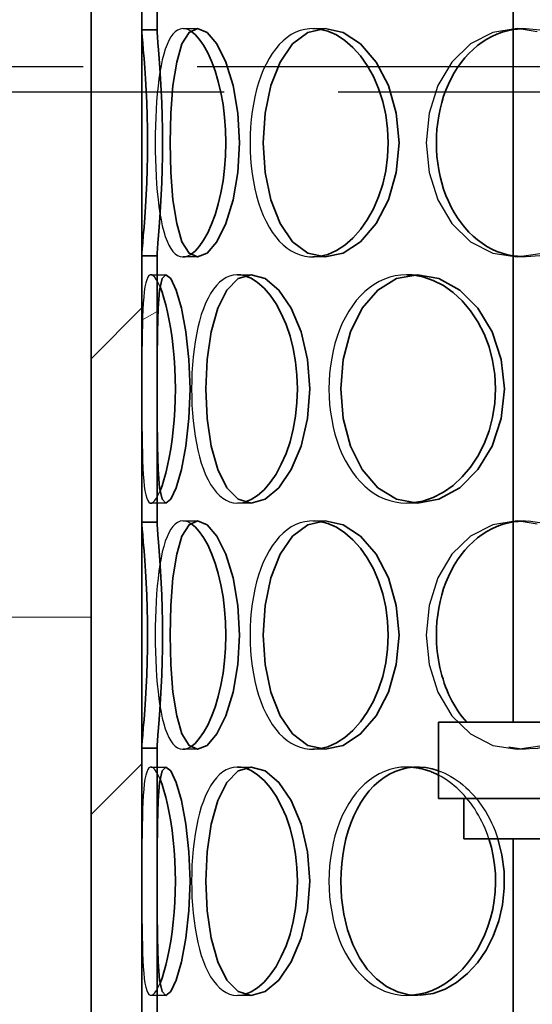
# Model space of a CAD drawing. Extents: x 904 to 15589, y -1627 to 11158.
# Drawn here: x 3929 to 4030, y 6949 to 7143 of the extents above; entities that cross this region are included whole.
import ezdxf

# ---------------------------------------------------------------- set-up
doc = ezdxf.new("R2010")
doc.units = 0
doc.header["$LTSCALE"] = 15
doc.linetypes.add('AM_DIN_F_W050', pattern=[6.25, 4.75, -1.5])
for name, color, linetype, lineweight in [('AM_3', 6, 'AM_DIN_F_W050', 25), ('AM_8', 1, 'CONTINUOUS', 25), ('kote', 252, 'CONTINUOUS', 9), ('Viditelná (ISO)', 7, 'CONTINUOUS', 35)]:
    doc.layers.add(name, color=color, linetype=linetype, lineweight=lineweight)
doc.layers.add('Šrafy (ISO)', color=7, linetype='CONTINUOUS', lineweight=9, true_color=0x0080ff)
pattern_1 = [(30, (2146.263, 3034.723), (-31.75, 54.9926), [])]

msp = doc.modelspace()

# ---------------------------------------------------------------- hatches: boundary and pattern name
at = {"layer": 'AM_8'}
h = msp.add_hatch(dxfattribs=at)
h.set_pattern_fill('ANSI31', color=256, scale=508, style=0)
h.set_pattern_definition([(45, (2146.263, 3034.723), (-44.9013, 44.9013), [])])
h.paths.add_polyline_path([(4298.01, 6834.08), (4298.01, 6859.08), (4298.01, 7394.08), (4298.01, 7419.08), (4298.01, 7434.08), (4288.01, 7434.08), (4288.01, 7384.08), (4288.01, 7339.08), (4288.01, 7287.08), (4288.01, 7242.08), (4288.01, 7190.08), (4288.01, 7145.08), (4288.01, 7093.08), (4288.01, 7048.08), (4288.01, 6996.08), (4288.01, 6951.08), (4288.01, 6899.08), (4288.01, 6854.08), (4288.01, 6834.08)])
h.paths.add_polyline_path([(3943.01, 7434.08), (3943.01, 7419.08), (3943.01, 7394.08), (3943.01, 6859.08), (3943.01, 6834.08), (3953.01, 6834.08), (3953.01, 6902.82), (3953.01, 6947.34), (3953.01, 6999.82), (3953.01, 7044.34), (3953.01, 7096.82), (3953.01, 7141.34), (3953.01, 7193.82), (3953.01, 7238.34), (3953.01, 7290.82), (3953.01, 7335.34), (3953.01, 7434.08)])
at = {"layer": 'Šrafy (ISO)'}
h = msp.add_hatch(dxfattribs=at)
h.set_pattern_fill('ANSI31', color=256, scale=508, angle=-15, style=0)
h.set_pattern_definition(pattern_1)
h.paths.add_polyline_path([(4288.01, 6854.08), (4286.51, 6854.08), (4285.01, 6854.08), (4285.01, 6834.08), (4288.01, 6834.08)])
h.paths.add_polyline_path([(3956.01, 6902.82), (3953.01, 6902.82), (3953.01, 6834.08), (3956.01, 6834.08)])
h.paths.add_polyline_path([(3953.01, 6947.34), (3956.01, 6947.34), (3956.01, 6999.82), (3953.01, 6999.82)])
h.paths.add_polyline_path([(4288.01, 6951.08), (4286.51, 6951.08), (4285.01, 6951.08), (4285.01, 6899.08), (4286.51, 6899.08), (4288.01, 6899.08)])
h.paths.add_polyline_path([(4286.51, 6996.08), (4285.01, 6996.08), (4285.01, 7048.08), (4286.51, 7048.08), (4288.01, 7048.08), (4288.01, 6996.08)])
h.paths.add_polyline_path([(3956.01, 7096.82), (3953.01, 7096.82), (3953.01, 7044.34), (3956.01, 7044.34)])
h.paths.add_polyline_path([(3953.01, 7141.34), (3956.01, 7141.34), (3956.01, 7193.82), (3953.01, 7193.82)])
h.paths.add_polyline_path([(4288.01, 7145.08), (4286.51, 7145.08), (4285.01, 7145.08), (4285.01, 7093.08), (4286.51, 7093.08), (4288.01, 7093.08)])
h.paths.add_polyline_path([(4286.51, 7190.08), (4285.01, 7190.08), (4285.01, 7242.08), (4286.51, 7242.08), (4288.01, 7242.08), (4288.01, 7190.08)])
h.paths.add_polyline_path([(3956.01, 7290.82), (3953.01, 7290.82), (3953.01, 7238.34), (3956.01, 7238.34)])
h.paths.add_polyline_path([(3953.01, 7335.34), (3956.01, 7335.34), (3956.01, 7619.08), (3953.01, 7619.08), (3953.01, 7434.08), (3953.01, 7391.58)])
h.paths.add_polyline_path([(4288.01, 7339.08), (4286.51, 7339.08), (4285.01, 7339.08), (4285.01, 7287.08), (4286.51, 7287.08), (4288.01, 7287.08)])
h.paths.add_polyline_path([(4286.51, 7384.08), (4285.01, 7384.08), (4285.01, 7619.08), (4288.01, 7619.08), (4288.01, 7434.08), (4288.01, 7391.58), (4288.01, 7384.08)])
h = msp.add_hatch(dxfattribs=at)
h.set_pattern_fill('ANSI31', color=256, scale=508, angle=-15, style=0)
h.set_pattern_definition(pattern_1)
h.paths.add_polyline_path([(4127.9, 7004.39), (4127.9, 7000.21), (4127.01, 7000.21), (4127.01, 6999.61), (4126.21, 6999.61), (4124.51, 6999.61), (4124.51, 6989.91), (4224.51, 6989.91), (4229.51, 6989.91), (4229.51, 7004.91), (4200.51, 7004.91), (4195.61, 7004.91), (4127.01, 7004.91)])
edge = h.paths.add_edge_path()
edge.add_line((4114.01, 7004.91), (4113.11, 7004.39))
edge.add_spline(control_points=[(4113.11, 7004.39), (4113.06, 7004.36), (4113, 7004.33)], knot_values=[0, 0, 0, 0.021334, 0.021334, 0.021334], weights=[1.004015, 1.002127, 1], degree=2, periodic=0)
edge.add_line((4113, 7004.33), (4113, 7000.21))
edge.add_line((4113, 7000.21), (4114.01, 7000.21))
edge.add_line((4114.01, 7000.21), (4114.01, 6999.61))
edge.add_line((4114.01, 6999.61), (4114.81, 6999.61))
edge.add_line((4114.81, 6999.61), (4116.51, 6999.61))
edge.add_line((4116.51, 6999.61), (4116.51, 6989.91))
edge.add_line((4116.51, 6989.91), (4016.51, 6989.91))
edge.add_line((4016.51, 6989.91), (4011.51, 6989.91))
edge.add_line((4011.51, 6989.91), (4011.51, 7004.91))
edge.add_line((4011.51, 7004.91), (4040.51, 7004.91))
edge.add_line((4040.51, 7004.91), (4045.41, 7004.91))
edge.add_line((4045.41, 7004.91), (4114.01, 7004.91))
h = msp.add_hatch(dxfattribs=at)
h.set_pattern_fill('ANSI31', color=256, scale=508, angle=105, style=0)
h.set_pattern_definition([(150, (2146.263, 3034.723), (-31.75, -54.9926), [])])
h.paths.add_polyline_path([(4224.51, 6981.91), (4224.51, 6989.91), (4124.51, 6989.91), (4124.51, 6981.91), (4168.01, 6981.91)])
h.paths.add_polyline_path([(4016.51, 6989.91), (4016.51, 6981.91), (4073.01, 6981.91), (4116.51, 6981.91), (4116.51, 6989.91)])

# ---------------------------------------------------------------- linework, layer by layer
at = {"layer": 'AM_3'}
for p, q in [((3961.15, 7141.58), (3964.01, 7141.58)), ((3986.75, 7141.58), (3989.15, 7141.58)), ((3682.7, 7134.08), (4625.51, 7134.08)), ((4625.51, 7129.08), (3615.51, 7129.08)), ((3964.01, 7096.58), (3961.15, 7096.58)), ((3989.15, 7096.58), (3986.75, 7096.58)), ((3954.81, 7093.08), (3957.77, 7093.08)), ((3971.9, 7093.08), (3974.56, 7093.08)), ((4005.3, 7093.08), (4007.37, 7093.08)), ((3957.77, 7048.08), (3954.81, 7048.08)), ((3974.56, 7048.08), (3971.9, 7048.08)), ((4007.37, 7048.08), (4005.3, 7048.08)), ((3961.15, 7044.58), (3964.01, 7044.58)), ((3964.01, 6999.58), (3961.15, 6999.58)), ((3989.15, 6999.58), (3986.75, 6999.58)), ((3954.81, 6996.08), (3957.77, 6996.08)), ((3971.9, 6996.08), (3974.56, 6996.08)), ((3957.77, 6951.08), (3954.81, 6951.08))]:
    msp.add_line(p, q, dxfattribs=at)
at = {"layer": 'AM_3', "ltscale": 0.285466}
for p, q in [((4027.04, 7141.58), (4028.71, 7141.58)), ((4028.71, 7096.58), (4027.04, 7096.58)), ((3986.75, 7044.58), (3989.15, 7044.58)), ((4027.04, 7044.58), (4028.71, 7044.58)), ((4028.71, 6999.58), (4027.04, 6999.58)), ((4005.3, 6996.08), (4007.37, 6996.08)), ((3974.56, 6951.08), (3971.9, 6951.08)), ((4007.37, 6951.08), (4005.3, 6951.08))]:
    msp.add_line(p, q, dxfattribs=at)
at = {"layer": 'AM_3', "flags": 128}
for points in [[(3962.65, 7141.09), (3962.11, 7141.38), (3961.57, 7141.54), (3961.05, 7141.58), (3960.54, 7141.49), (3960.06, 7141.28), (3959.59, 7140.95), (3959.15, 7140.5), (3958.73, 7139.93), (3958.34, 7139.24), (3957.98, 7138.45), (3957.64, 7137.55), (3957.33, 7136.55), (3957.05, 7135.45), (3956.8, 7134.26), (3956.57, 7132.99), (3956.37, 7131.65), (3956.2, 7130.23), (3956.05, 7128.75), (3955.92, 7127.22), (3955.82, 7125.65), (3955.74, 7124.04), (3955.69, 7122.4), (3955.65, 7120.74), (3955.64, 7119.08)], [(3987.97, 7141.49), (3987.02, 7141.57), (3986.08, 7141.55), (3985.15, 7141.42), (3984.24, 7141.18), (3983.36, 7140.84), (3982.5, 7140.39), (3981.68, 7139.84), (3980.88, 7139.19), (3980.13, 7138.45), (3979.41, 7137.61), (3978.73, 7136.69), (3978.1, 7135.68), (3977.51, 7134.59), (3976.97, 7133.42), (3976.48, 7132.19), (3976.04, 7130.9), (3975.65, 7129.55), (3975.31, 7128.15), (3975.02, 7126.7), (3974.78, 7125.22), (3974.6, 7123.71), (3974.46, 7122.18), (3974.38, 7120.63), (3974.36, 7119.08)], [(4009.11, 7119.08), (4009.69, 7113.25), (4011.4, 7107.83), (4014.17, 7103.17), (4017.84, 7099.59), (4022.22, 7097.35), (4027.04, 7096.58), (4031.97, 7097.35), (4036.66, 7099.59), (4040.77, 7103.17), (4043.96, 7107.83), (4045.98, 7113.25), (4046.68, 7119.08), (4045.98, 7124.9), (4043.96, 7130.33), (4040.77, 7134.99), (4036.66, 7138.56), (4031.97, 7140.81), (4027.04, 7141.58), (4022.22, 7140.81), (4017.84, 7138.56), (4014.17, 7134.99), (4011.4, 7130.33), (4009.69, 7124.9), (4009.11, 7119.08)], [(4026.24, 7141.37), (4028.85, 7141.58), (4031.49, 7141.33), (4034.1, 7140.63), (4036.63, 7139.49), (4039.03, 7137.95), (4041.23, 7136.02), (4043.19, 7133.76), (4044.87, 7131.19), (4046.21, 7128.38), (4047.2, 7125.39), (4047.8, 7122.26), (4048, 7119.08), (4047.8, 7115.89), (4047.2, 7112.77), (4046.21, 7109.77), (4044.87, 7106.96), (4043.19, 7104.4), (4041.23, 7102.13), (4039.03, 7100.21), (4036.63, 7098.66), (4034.1, 7097.53), (4031.49, 7096.83), (4028.85, 7096.58), (4026.24, 7096.78)], [(3955.64, 7119.08), (3955.65, 7117.41), (3955.69, 7115.76), (3955.74, 7114.12), (3955.82, 7112.51), (3955.92, 7110.93), (3956.05, 7109.4), (3956.2, 7107.93), (3956.37, 7106.51), (3956.57, 7105.16), (3956.8, 7103.89), (3957.05, 7102.7), (3957.33, 7101.61), (3957.64, 7100.61), (3957.98, 7099.71), (3958.34, 7098.91), (3958.73, 7098.23), (3959.15, 7097.66), (3959.59, 7097.21), (3960.06, 7096.88), (3960.54, 7096.67), (3961.05, 7096.58), (3961.57, 7096.62), (3962.11, 7096.78), (3962.65, 7097.06)], [(3974.36, 7119.08), (3974.38, 7117.52), (3974.46, 7115.98), (3974.6, 7114.44), (3974.78, 7112.93), (3975.02, 7111.45), (3975.31, 7110.01), (3975.65, 7108.61), (3976.04, 7107.26), (3976.48, 7105.96), (3976.97, 7104.73), (3977.51, 7103.57), (3978.1, 7102.48), (3978.73, 7101.47), (3979.41, 7100.55), (3980.13, 7099.71), (3980.88, 7098.96), (3981.68, 7098.31), (3982.5, 7097.77), (3983.36, 7097.32), (3984.24, 7096.98), (3985.15, 7096.74), (3986.08, 7096.61), (3987.02, 7096.58), (3987.97, 7096.67)], [(3956.61, 7090.66), (3956.26, 7091.45), (3955.91, 7092.09), (3955.58, 7092.57), (3955.25, 7092.89), (3954.95, 7093.06), (3954.67, 7093.06), (3954.41, 7092.9), (3954.18, 7092.57), (3953.97, 7092.09), (3953.78, 7091.46), (3953.62, 7090.67), (3953.49, 7089.74), (3953.37, 7088.67), (3953.28, 7087.47), (3953.21, 7086.15), (3953.15, 7084.71), (3953.11, 7083.18), (3953.07, 7081.55), (3953.05, 7079.85), (3953.04, 7078.07), (3953.03, 7076.25), (3953.02, 7074.38), (3953.02, 7072.49), (3953.02, 7070.58)], [(3973.27, 7092.89), (3972.51, 7093.04), (3971.76, 7093.08), (3971.03, 7093), (3970.32, 7092.81), (3969.63, 7092.51), (3968.96, 7092.1), (3968.32, 7091.58), (3967.71, 7090.95), (3967.13, 7090.23), (3966.58, 7089.4), (3966.07, 7088.48), (3965.59, 7087.48), (3965.15, 7086.38), (3964.74, 7085.21), (3964.38, 7083.96), (3964.05, 7082.65), (3963.76, 7081.28), (3963.51, 7079.85), (3963.3, 7078.38), (3963.13, 7076.87), (3962.99, 7075.32), (3962.9, 7073.75), (3962.84, 7072.17), (3962.82, 7070.58)], [(4006.35, 7093.03), (4005.22, 7093.08), (4004.11, 7093.02), (4003.01, 7092.85), (4001.93, 7092.59), (4000.88, 7092.22), (3999.85, 7091.75), (3998.86, 7091.18), (3997.91, 7090.52), (3996.99, 7089.76), (3996.13, 7088.92), (3995.31, 7087.99), (3994.54, 7086.98), (3993.82, 7085.9), (3993.16, 7084.74), (3992.56, 7083.52), (3992.01, 7082.24), (3991.53, 7080.9), (3991.11, 7079.52), (3990.75, 7078.09), (3990.46, 7076.63), (3990.23, 7075.14), (3990.06, 7073.63), (3989.96, 7072.11), (3989.93, 7070.58)], [(3953.02, 7070.58), (3953.02, 7068.67), (3953.02, 7066.77), (3953.03, 7064.91), (3953.04, 7063.08), (3953.05, 7061.31), (3953.07, 7059.6), (3953.11, 7057.98), (3953.15, 7056.44), (3953.21, 7055.01), (3953.28, 7053.69), (3953.37, 7052.49), (3953.49, 7051.42), (3953.62, 7050.49), (3953.78, 7049.7), (3953.97, 7049.06), (3954.18, 7048.58), (3954.41, 7048.26), (3954.67, 7048.1), (3954.95, 7048.1), (3955.25, 7048.26), (3955.58, 7048.59), (3955.91, 7049.07), (3956.26, 7049.7), (3956.61, 7050.49)], [(3962.82, 7070.58), (3962.84, 7068.99), (3962.9, 7067.4), (3962.99, 7065.83), (3963.13, 7064.29), (3963.3, 7062.78), (3963.51, 7061.3), (3963.76, 7059.88), (3964.05, 7058.5), (3964.38, 7057.19), (3964.74, 7055.95), (3965.15, 7054.77), (3965.59, 7053.68), (3966.07, 7052.67), (3966.58, 7051.75), (3967.13, 7050.93), (3967.71, 7050.2), (3968.32, 7049.58), (3968.96, 7049.06), (3969.63, 7048.65), (3970.32, 7048.35), (3971.03, 7048.16), (3971.76, 7048.08), (3972.51, 7048.12), (3973.27, 7048.26)], [(3989.93, 7070.58), (3989.96, 7069.05), (3990.06, 7067.52), (3990.23, 7066.01), (3990.46, 7064.53), (3990.75, 7063.07), (3991.11, 7061.64), (3991.53, 7060.26), (3992.01, 7058.92), (3992.56, 7057.64), (3993.16, 7056.42), (3993.82, 7055.26), (3994.54, 7054.17), (3995.31, 7053.16), (3996.13, 7052.24), (3996.99, 7051.39), (3997.91, 7050.64), (3998.86, 7049.97), (3999.85, 7049.41), (4000.88, 7048.94), (4001.93, 7048.57), (4003.01, 7048.3), (4004.11, 7048.14), (4005.22, 7048.08), (4006.35, 7048.12)], [(3962.65, 7044.09), (3962.11, 7044.38), (3961.57, 7044.54), (3961.05, 7044.58), (3960.54, 7044.49), (3960.06, 7044.28), (3959.59, 7043.95), (3959.15, 7043.5), (3958.73, 7042.93), (3958.34, 7042.24), (3957.98, 7041.45), (3957.64, 7040.55), (3957.33, 7039.55), (3957.05, 7038.45), (3956.8, 7037.26), (3956.57, 7035.99), (3956.37, 7034.65), (3956.2, 7033.23), (3956.05, 7031.75), (3955.92, 7030.22), (3955.82, 7028.65), (3955.74, 7027.04), (3955.69, 7025.4), (3955.65, 7023.74), (3955.64, 7022.08)], [(3987.97, 7044.49), (3987.02, 7044.57), (3986.08, 7044.55), (3985.15, 7044.42), (3984.24, 7044.18), (3983.36, 7043.84), (3982.5, 7043.39), (3981.68, 7042.84), (3980.88, 7042.19), (3980.13, 7041.45), (3979.41, 7040.61), (3978.73, 7039.69), (3978.1, 7038.68), (3977.51, 7037.59), (3976.97, 7036.42), (3976.48, 7035.19), (3976.04, 7033.9), (3975.65, 7032.55), (3975.31, 7031.15), (3975.02, 7029.7), (3974.78, 7028.22), (3974.6, 7026.71), (3974.46, 7025.18), (3974.38, 7023.63), (3974.36, 7022.08)], [(4009.11, 7022.08), (4009.69, 7016.25), (4011.4, 7010.83), (4014.17, 7006.17), (4017.84, 7002.59), (4022.22, 7000.35), (4027.04, 6999.58), (4031.97, 7000.35), (4036.66, 7002.59), (4040.77, 7006.17), (4043.96, 7010.83), (4045.98, 7016.25), (4046.68, 7022.08), (4045.98, 7027.9), (4043.96, 7033.33), (4040.77, 7037.99), (4036.66, 7041.56), (4031.97, 7043.81), (4027.04, 7044.58), (4022.22, 7043.81), (4017.84, 7041.56), (4014.17, 7037.99), (4011.4, 7033.33), (4009.69, 7027.9), (4009.11, 7022.08)], [(4026.24, 7044.37), (4029.29, 7044.57), (4032.36, 7044.14), (4035.38, 7043.12), (4038.25, 7041.51), (4040.88, 7039.37), (4043.19, 7036.76), (4045.11, 7033.74), (4046.58, 7030.41), (4047.54, 7026.84), (4047.98, 7023.15), (4047.86, 7019.43), (4047.2, 7015.78), (4046.02, 7012.3), (4044.35, 7009.09), (4042.25, 7006.23), (4039.79, 7003.82), (4037.05, 7001.9), (4034.11, 7000.53), (4031.06, 6999.76), (4027.98, 6999.6), (4024.98, 7000.05), (4022.12, 7001.11), (4019.48, 7002.74), (4017.12, 7004.91)], [(3955.64, 7022.08), (3955.65, 7020.41), (3955.69, 7018.76), (3955.74, 7017.12), (3955.82, 7015.51), (3955.92, 7013.93), (3956.05, 7012.4), (3956.2, 7010.93), (3956.37, 7009.51), (3956.57, 7008.16), (3956.8, 7006.89), (3957.05, 7005.7), (3957.33, 7004.61), (3957.64, 7003.61), (3957.98, 7002.71), (3958.34, 7001.91), (3958.73, 7001.23), (3959.15, 7000.66), (3959.59, 7000.21), (3960.06, 6999.88), (3960.54, 6999.67), (3961.05, 6999.58), (3961.57, 6999.62), (3962.11, 6999.78), (3962.65, 7000.06)], [(3974.36, 7022.08), (3974.38, 7020.52), (3974.46, 7018.98), (3974.6, 7017.44), (3974.78, 7015.93), (3975.02, 7014.45), (3975.31, 7013.01), (3975.65, 7011.61), (3976.04, 7010.26), (3976.48, 7008.96), (3976.97, 7007.73), (3977.51, 7006.57), (3978.1, 7005.48), (3978.73, 7004.47), (3979.41, 7003.55), (3980.13, 7002.71), (3980.88, 7001.96), (3981.68, 7001.31), (3982.5, 7000.77), (3983.36, 7000.32), (3984.24, 6999.98), (3985.15, 6999.74), (3986.08, 6999.61), (3987.02, 6999.58), (3987.97, 6999.67)], [(3956.61, 6993.66), (3956.26, 6994.45), (3955.91, 6995.09), (3955.58, 6995.57), (3955.25, 6995.89), (3954.95, 6996.06), (3954.67, 6996.06), (3954.41, 6995.9), (3954.18, 6995.57), (3953.97, 6995.09), (3953.78, 6994.46), (3953.62, 6993.67), (3953.49, 6992.74), (3953.37, 6991.67), (3953.28, 6990.47), (3953.21, 6989.15), (3953.15, 6987.71), (3953.11, 6986.18), (3953.07, 6984.55), (3953.05, 6982.85), (3953.04, 6981.07), (3953.03, 6979.25), (3953.02, 6977.38), (3953.02, 6975.49), (3953.02, 6973.58)], [(3973.27, 6995.89), (3972.51, 6996.04), (3971.76, 6996.08), (3971.03, 6996), (3970.32, 6995.81), (3969.63, 6995.51), (3968.96, 6995.1), (3968.32, 6994.58), (3967.71, 6993.95), (3967.13, 6993.23), (3966.58, 6992.4), (3966.07, 6991.48), (3965.59, 6990.48), (3965.15, 6989.38), (3964.74, 6988.21), (3964.38, 6986.96), (3964.05, 6985.65), (3963.76, 6984.28), (3963.51, 6982.85), (3963.3, 6981.38), (3963.13, 6979.87), (3962.99, 6978.32), (3962.9, 6976.75), (3962.84, 6975.17), (3962.82, 6973.58)], [(4006.35, 6996.03), (4005.22, 6996.08), (4004.11, 6996.02), (4003.01, 6995.85), (4001.93, 6995.59), (4000.88, 6995.22), (3999.85, 6994.75), (3998.86, 6994.18), (3997.91, 6993.52), (3996.99, 6992.76), (3996.13, 6991.92), (3995.31, 6990.99), (3994.54, 6989.98), (3993.82, 6988.9), (3993.16, 6987.74), (3992.56, 6986.52), (3992.01, 6985.24), (3991.53, 6983.9), (3991.11, 6982.52), (3990.75, 6981.09), (3990.46, 6979.63), (3990.23, 6978.14), (3990.06, 6976.63), (3989.96, 6975.11), (3989.93, 6973.58)], [(4011.51, 6995.35), (4012.14, 6995.11), (4012.76, 6994.84), (4013.38, 6994.54), (4013.99, 6994.21), (4014.6, 6993.84), (4015.19, 6993.44), (4015.78, 6993.02), (4016.35, 6992.56), (4016.91, 6992.07), (4017.46, 6991.56), (4018, 6991.02), (4018.52, 6990.45), (4019.02, 6989.85), (4019.51, 6989.24), (4019.98, 6988.59), (4020.43, 6987.93), (4020.86, 6987.24), (4021.27, 6986.53), (4021.66, 6985.8), (4022.02, 6985.06), (4022.37, 6984.29), (4022.69, 6983.51), (4022.99, 6982.72), (4023.26, 6981.91)], [(4021.49, 6981.91), (4021.25, 6982.61), (4020.99, 6983.31), (4020.71, 6983.99), (4020.41, 6984.66), (4020.1, 6985.32), (4019.77, 6985.96), (4019.42, 6986.59), (4019.06, 6987.21), (4018.68, 6987.81), (4018.29, 6988.39), (4017.88, 6988.96), (4017.45, 6989.51), (4017.02, 6990.04), (4016.57, 6990.55), (4016.1, 6991.04), (4015.63, 6991.51), (4015.15, 6991.96), (4014.65, 6992.39), (4014.15, 6992.8), (4013.63, 6993.19), (4013.11, 6993.55), (4012.58, 6993.89), (4012.05, 6994.21), (4011.51, 6994.5)], [(3953.02, 6973.58), (3953.02, 6971.67), (3953.02, 6969.77), (3953.03, 6967.91), (3953.04, 6966.08), (3953.05, 6964.31), (3953.07, 6962.6), (3953.11, 6960.98), (3953.15, 6959.44), (3953.21, 6958.01), (3953.28, 6956.69), (3953.37, 6955.49), (3953.49, 6954.42), (3953.62, 6953.49), (3953.78, 6952.7), (3953.97, 6952.06), (3954.18, 6951.58), (3954.41, 6951.26), (3954.67, 6951.1), (3954.95, 6951.1), (3955.25, 6951.26), (3955.58, 6951.59), (3955.91, 6952.07), (3956.26, 6952.7), (3956.61, 6953.49)], [(3962.82, 6973.58), (3962.84, 6971.99), (3962.9, 6970.4), (3962.99, 6968.83), (3963.13, 6967.29), (3963.3, 6965.78), (3963.51, 6964.3), (3963.76, 6962.88), (3964.05, 6961.5), (3964.38, 6960.19), (3964.74, 6958.95), (3965.15, 6957.77), (3965.59, 6956.68), (3966.07, 6955.67), (3966.58, 6954.75), (3967.13, 6953.93), (3967.71, 6953.2), (3968.32, 6952.58), (3968.96, 6952.06), (3969.63, 6951.65), (3970.32, 6951.35), (3971.03, 6951.16), (3971.76, 6951.08), (3972.51, 6951.12), (3973.27, 6951.26)], [(3989.93, 6973.58), (3989.96, 6972.05), (3990.06, 6970.52), (3990.23, 6969.01), (3990.46, 6967.53), (3990.75, 6966.07), (3991.11, 6964.64), (3991.53, 6963.26), (3992.01, 6961.92), (3992.56, 6960.64), (3993.16, 6959.42), (3993.82, 6958.26), (3994.54, 6957.17), (3995.31, 6956.16), (3996.13, 6955.24), (3996.99, 6954.39), (3997.91, 6953.64), (3998.86, 6952.97), (3999.85, 6952.41), (4000.88, 6951.94), (4001.93, 6951.57), (4003.01, 6951.3), (4004.11, 6951.14), (4005.22, 6951.08), (4006.35, 6951.12)]]:
    msp.add_lwpolyline(points, dxfattribs=at)
at = {"layer": 'kote'}
msp.add_line((2824.17, 7025.61), (3943.01, 7025.61), dxfattribs=at)
at = {"layer": 'Viditelná (ISO)'}
for p, q in [((3943.01, 7434.08), (3943.01, 6834.08)), ((3953.01, 6834.08), (3953.01, 7434.08)), ((4026.24, 7004.91), (4026.24, 7304.91)), ((3953.01, 7193.82), (3953.01, 7141.34)), ((3956.01, 7141.34), (3956.01, 7193.82)), ((3953.01, 7141.34), (3956.01, 7141.34)), ((3956.01, 7096.82), (3953.01, 7096.82)), ((3953.01, 7096.82), (3953.01, 7044.34)), ((3956.01, 7044.34), (3956.01, 7096.82)), ((3953.01, 7044.34), (3956.01, 7044.34)), ((4011.51, 7004.91), (4011.51, 6989.91)), ((4114.01, 7004.91), (4011.51, 7004.91)), ((3956.01, 6999.82), (3953.01, 6999.82)), ((3953.01, 6999.82), (3953.01, 6947.34)), ((3956.01, 6947.34), (3956.01, 6999.82)), ((4011.51, 6989.91), (4116.51, 6989.91)), ((4016.51, 6989.91), (4016.51, 6981.91)), ((4116.51, 6989.91), (4016.51, 6989.91)), ((4016.51, 6981.91), (4116.51, 6981.91)), ((4026.24, 6834.08), (4026.24, 6981.91))]:
    msp.add_line(p, q, dxfattribs=at)
at = {"layer": 'Viditelná (ISO)', "flags": 128}
for points in [[(3953.01, 7096.82), (3953.03, 7097.36), (3953.09, 7098.21), (3953.18, 7099.36), (3953.3, 7100.78), (3953.44, 7102.46), (3953.58, 7104.37), (3953.73, 7106.49), (3953.86, 7108.79), (3953.97, 7111.23), (3954.06, 7113.78), (3954.11, 7116.41), (3954.13, 7119.08), (3954.11, 7121.74), (3954.06, 7124.37), (3953.97, 7126.92), (3953.86, 7129.37), (3953.73, 7131.66), (3953.58, 7133.79), (3953.44, 7135.7), (3953.3, 7137.38), (3953.18, 7138.8), (3953.09, 7139.94), (3953.03, 7140.79), (3953.01, 7141.34)], [(3956.01, 7141.34), (3956.03, 7140.79), (3956.09, 7139.94), (3956.18, 7138.8), (3956.3, 7137.38), (3956.43, 7135.7), (3956.57, 7133.79), (3956.71, 7131.66), (3956.84, 7129.37), (3956.95, 7126.92), (3957.04, 7124.37), (3957.09, 7121.74), (3957.11, 7119.08), (3957.09, 7116.41), (3957.04, 7113.78), (3956.95, 7111.23), (3956.84, 7108.79), (3956.71, 7106.49), (3956.57, 7104.37), (3956.43, 7102.46), (3956.3, 7100.78), (3956.18, 7099.36), (3956.09, 7098.21), (3956.03, 7097.36), (3956.01, 7096.82)], [(3958.59, 7119.08), (3958.73, 7124.9), (3959.15, 7130.33), (3959.88, 7134.99), (3960.93, 7138.56), (3962.33, 7140.81), (3964.01, 7141.58), (3965.88, 7140.81), (3967.8, 7138.56), (3969.57, 7134.99), (3971.02, 7130.33), (3971.96, 7124.9), (3972.29, 7119.08), (3971.96, 7113.25), (3971.02, 7107.83), (3969.57, 7103.17), (3967.8, 7099.59), (3965.88, 7097.35), (3964.01, 7096.58), (3962.33, 7097.35), (3960.93, 7099.59), (3959.88, 7103.17), (3959.15, 7107.83), (3958.73, 7113.25), (3958.59, 7119.08)], [(3976.97, 7119.08), (3977.35, 7124.9), (3978.46, 7130.33), (3980.28, 7134.99), (3982.75, 7138.56), (3985.76, 7140.81), (3989.15, 7141.58), (3992.7, 7140.81), (3996.16, 7138.56), (3999.23, 7134.99), (4001.65, 7130.33), (4003.2, 7124.9), (4003.74, 7119.08), (4003.2, 7113.25), (4001.65, 7107.83), (3999.23, 7103.17), (3996.16, 7099.59), (3992.7, 7097.35), (3989.15, 7096.58), (3985.76, 7097.35), (3982.75, 7099.59), (3980.28, 7103.17), (3978.46, 7107.83), (3977.35, 7113.25), (3976.97, 7119.08)], [(3987.97, 7096.67), (3989.69, 7097.08), (3991.39, 7097.83), (3993.05, 7098.91), (3994.64, 7100.29), (3996.13, 7101.96), (3997.49, 7103.89), (3998.69, 7106.05), (3999.71, 7108.41), (4000.53, 7110.93), (4001.12, 7113.58), (4001.48, 7116.31), (4001.61, 7119.08), (4001.48, 7121.85), (4001.12, 7124.58), (4000.53, 7127.23), (3999.71, 7129.75), (3998.69, 7132.11), (3997.49, 7134.27), (3996.13, 7136.2), (3994.64, 7137.86), (3993.05, 7139.25), (3991.39, 7140.32), (3989.69, 7141.07), (3987.97, 7141.49)], [(4011.11, 7119.08), (4011.14, 7120.42), (4011.23, 7121.76), (4011.38, 7123.09), (4011.58, 7124.41), (4011.85, 7125.71), (4012.17, 7126.98), (4012.55, 7128.23), (4012.99, 7129.44), (4013.49, 7130.62), (4014.03, 7131.75), (4014.63, 7132.84), (4015.28, 7133.88), (4015.98, 7134.87), (4016.72, 7135.8), (4017.52, 7136.67), (4018.35, 7137.47), (4019.23, 7138.22), (4020.14, 7138.89), (4021.09, 7139.49), (4022.06, 7140.02), (4023.07, 7140.47), (4024.11, 7140.85), (4025.17, 7141.15), (4026.24, 7141.37)], [(3962.65, 7097.06), (3963.5, 7097.73), (3964.35, 7098.67), (3965.19, 7099.88), (3966, 7101.33), (3966.76, 7103.01), (3967.45, 7104.9), (3968.07, 7106.97), (3968.6, 7109.2), (3969.02, 7111.56), (3969.33, 7114.01), (3969.52, 7116.53), (3969.59, 7119.08), (3969.52, 7121.63), (3969.33, 7124.15), (3969.02, 7126.6), (3968.6, 7128.96), (3968.07, 7131.18), (3967.45, 7133.26), (3966.76, 7135.15), (3966, 7136.83), (3965.19, 7138.28), (3964.35, 7139.49), (3963.5, 7140.43), (3962.65, 7141.09)], [(4026.24, 7096.78), (4025.17, 7097), (4024.11, 7097.3), (4023.07, 7097.68), (4022.06, 7098.13), (4021.09, 7098.66), (4020.14, 7099.27), (4019.23, 7099.94), (4018.35, 7100.68), (4017.52, 7101.49), (4016.72, 7102.36), (4015.98, 7103.29), (4015.28, 7104.28), (4014.63, 7105.32), (4014.03, 7106.41), (4013.49, 7107.54), (4012.99, 7108.71), (4012.55, 7109.93), (4012.17, 7111.17), (4011.85, 7112.45), (4011.58, 7113.74), (4011.38, 7115.06), (4011.23, 7116.39), (4011.14, 7117.73), (4011.11, 7119.08)], [(3956.02, 7070.58), (3956.03, 7076.4), (3956.08, 7081.83), (3956.22, 7086.49), (3956.52, 7090.06), (3957.03, 7092.31), (3957.77, 7093.08), (3958.72, 7092.31), (3959.78, 7090.06), (3960.82, 7086.49), (3961.71, 7081.83), (3962.31, 7076.4), (3962.52, 7070.58), (3962.31, 7064.75), (3961.71, 7059.33), (3960.82, 7054.67), (3959.78, 7051.09), (3958.72, 7048.85), (3957.77, 7048.08), (3957.03, 7048.85), (3956.52, 7051.09), (3956.22, 7054.67), (3956.08, 7059.33), (3956.03, 7064.75), (3956.02, 7070.58)], [(3965.64, 7070.58), (3965.9, 7076.4), (3966.68, 7081.83), (3967.97, 7086.49), (3969.76, 7090.06), (3971.99, 7092.31), (3974.56, 7093.08), (3977.31, 7092.31), (3980.04, 7090.06), (3982.49, 7086.49), (3984.45, 7081.83), (3985.72, 7076.4), (3986.16, 7070.58), (3985.72, 7064.75), (3984.45, 7059.33), (3982.49, 7054.67), (3980.04, 7051.09), (3977.31, 7048.85), (3974.56, 7048.08), (3971.99, 7048.85), (3969.76, 7051.09), (3967.97, 7054.67), (3966.68, 7059.33), (3965.9, 7064.75), (3965.64, 7070.58)], [(3973.27, 7048.26), (3974.56, 7048.77), (3975.85, 7049.59), (3977.12, 7050.72), (3978.34, 7052.13), (3979.48, 7053.8), (3980.52, 7055.72), (3981.45, 7057.86), (3982.24, 7060.17), (3982.87, 7062.64), (3983.33, 7065.22), (3983.61, 7067.88), (3983.71, 7070.58), (3983.61, 7073.28), (3983.33, 7075.93), (3982.87, 7078.52), (3982.24, 7080.98), (3981.45, 7083.3), (3980.52, 7085.43), (3979.48, 7087.35), (3978.34, 7089.03), (3977.12, 7090.44), (3975.85, 7091.56), (3974.56, 7092.38), (3973.27, 7092.89)], [(3992.27, 7070.58), (3992.75, 7076.4), (3994.16, 7081.83), (3996.46, 7086.49), (3999.54, 7090.06), (4003.25, 7092.31), (4007.37, 7093.08), (4011.63, 7092.31), (4015.71, 7090.06), (4019.31, 7086.49), (4022.13, 7081.83), (4023.92, 7076.4), (4024.54, 7070.58), (4023.92, 7064.75), (4022.13, 7059.33), (4019.31, 7054.67), (4015.71, 7051.09), (4011.63, 7048.85), (4007.37, 7048.08), (4003.25, 7048.85), (3999.54, 7051.09), (3996.46, 7054.67), (3994.16, 7059.33), (3992.75, 7064.75), (3992.27, 7070.58)], [(4006.35, 7048.12), (4008.44, 7048.48), (4010.5, 7049.18), (4012.51, 7050.22), (4014.43, 7051.58), (4016.23, 7053.24), (4017.86, 7055.18), (4019.3, 7057.36), (4020.53, 7059.74), (4021.5, 7062.3), (4022.21, 7064.98), (4022.65, 7067.76), (4022.79, 7070.58), (4022.65, 7073.4), (4022.21, 7076.17), (4021.5, 7078.86), (4020.53, 7081.41), (4019.3, 7083.8), (4017.86, 7085.98), (4016.23, 7087.91), (4014.43, 7089.57), (4012.51, 7090.93), (4010.5, 7091.97), (4008.44, 7092.68), (4006.35, 7093.03)], [(3956.61, 7050.49), (3956.99, 7051.51), (3957.38, 7052.68), (3957.75, 7054.01), (3958.1, 7055.48), (3958.43, 7057.08), (3958.73, 7058.79), (3958.99, 7060.59), (3959.22, 7062.49), (3959.4, 7064.45), (3959.53, 7066.46), (3959.61, 7068.51), (3959.64, 7070.58), (3959.61, 7072.64), (3959.53, 7074.69), (3959.4, 7076.71), (3959.22, 7078.67), (3958.99, 7080.56), (3958.73, 7082.37), (3958.43, 7084.08), (3958.1, 7085.68), (3957.75, 7087.14), (3957.38, 7088.47), (3956.99, 7089.65), (3956.61, 7090.66)], [(3953.01, 6999.82), (3953.03, 7000.36), (3953.09, 7001.21), (3953.18, 7002.36), (3953.3, 7003.78), (3953.44, 7005.46), (3953.58, 7007.37), (3953.73, 7009.49), (3953.86, 7011.79), (3953.97, 7014.23), (3954.06, 7016.78), (3954.11, 7019.41), (3954.13, 7022.08), (3954.11, 7024.74), (3954.06, 7027.37), (3953.97, 7029.92), (3953.86, 7032.37), (3953.73, 7034.66), (3953.58, 7036.79), (3953.44, 7038.7), (3953.3, 7040.38), (3953.18, 7041.8), (3953.09, 7042.94), (3953.03, 7043.79), (3953.01, 7044.34)], [(3956.01, 7044.34), (3956.03, 7043.79), (3956.09, 7042.94), (3956.18, 7041.8), (3956.3, 7040.38), (3956.43, 7038.7), (3956.57, 7036.79), (3956.71, 7034.66), (3956.84, 7032.37), (3956.95, 7029.92), (3957.04, 7027.37), (3957.09, 7024.74), (3957.11, 7022.08), (3957.09, 7019.41), (3957.04, 7016.78), (3956.95, 7014.23), (3956.84, 7011.79), (3956.71, 7009.49), (3956.57, 7007.37), (3956.43, 7005.46), (3956.3, 7003.78), (3956.18, 7002.36), (3956.09, 7001.21), (3956.03, 7000.36), (3956.01, 6999.82)], [(3958.59, 7022.08), (3958.73, 7027.9), (3959.15, 7033.33), (3959.88, 7037.99), (3960.93, 7041.56), (3962.33, 7043.81), (3964.01, 7044.58), (3965.88, 7043.81), (3967.8, 7041.56), (3969.57, 7037.99), (3971.02, 7033.33), (3971.96, 7027.9), (3972.29, 7022.08), (3971.96, 7016.25), (3971.02, 7010.83), (3969.57, 7006.17), (3967.8, 7002.59), (3965.88, 7000.35), (3964.01, 6999.58), (3962.33, 7000.35), (3960.93, 7002.59), (3959.88, 7006.17), (3959.15, 7010.83), (3958.73, 7016.25), (3958.59, 7022.08)], [(3976.97, 7022.08), (3977.35, 7027.9), (3978.46, 7033.33), (3980.28, 7037.99), (3982.75, 7041.56), (3985.76, 7043.81), (3989.15, 7044.58), (3992.7, 7043.81), (3996.16, 7041.56), (3999.23, 7037.99), (4001.65, 7033.33), (4003.2, 7027.9), (4003.74, 7022.08), (4003.2, 7016.25), (4001.65, 7010.83), (3999.23, 7006.17), (3996.16, 7002.59), (3992.7, 7000.35), (3989.15, 6999.58), (3985.76, 7000.35), (3982.75, 7002.59), (3980.28, 7006.17), (3978.46, 7010.83), (3977.35, 7016.25), (3976.97, 7022.08)], [(3987.97, 6999.67), (3989.69, 7000.08), (3991.39, 7000.83), (3993.05, 7001.91), (3994.64, 7003.29), (3996.13, 7004.96), (3997.49, 7006.89), (3998.69, 7009.05), (3999.71, 7011.41), (4000.53, 7013.93), (4001.12, 7016.58), (4001.48, 7019.31), (4001.61, 7022.08), (4001.48, 7024.85), (4001.12, 7027.58), (4000.53, 7030.23), (3999.71, 7032.75), (3998.69, 7035.11), (3997.49, 7037.27), (3996.13, 7039.2), (3994.64, 7040.86), (3993.05, 7042.25), (3991.39, 7043.32), (3989.69, 7044.07), (3987.97, 7044.49)], [(4011.11, 7022.08), (4011.14, 7023.42), (4011.23, 7024.76), (4011.38, 7026.09), (4011.58, 7027.41), (4011.85, 7028.71), (4012.17, 7029.98), (4012.55, 7031.23), (4012.99, 7032.44), (4013.49, 7033.62), (4014.03, 7034.75), (4014.63, 7035.84), (4015.28, 7036.88), (4015.98, 7037.87), (4016.72, 7038.8), (4017.52, 7039.67), (4018.35, 7040.47), (4019.23, 7041.22), (4020.14, 7041.89), (4021.09, 7042.49), (4022.06, 7043.02), (4023.07, 7043.47), (4024.11, 7043.85), (4025.17, 7044.15), (4026.24, 7044.37)], [(3962.65, 7000.06), (3963.5, 7000.73), (3964.35, 7001.67), (3965.19, 7002.88), (3966, 7004.33), (3966.76, 7006.01), (3967.45, 7007.9), (3968.07, 7009.97), (3968.6, 7012.2), (3969.02, 7014.56), (3969.33, 7017.01), (3969.52, 7019.53), (3969.59, 7022.08), (3969.52, 7024.63), (3969.33, 7027.15), (3969.02, 7029.6), (3968.6, 7031.96), (3968.07, 7034.18), (3967.45, 7036.26), (3966.76, 7038.15), (3966, 7039.83), (3965.19, 7041.28), (3964.35, 7042.49), (3963.5, 7043.43), (3962.65, 7044.09)], [(4017.12, 7004.91), (4016.65, 7005.44), (4016.2, 7006), (4015.76, 7006.58), (4015.34, 7007.18), (4014.94, 7007.8), (4014.56, 7008.44), (4014.19, 7009.1), (4013.85, 7009.77), (4013.52, 7010.46), (4013.21, 7011.16), (4012.93, 7011.88), (4012.66, 7012.62), (4012.42, 7013.36), (4012.19, 7014.12), (4011.99, 7014.88), (4011.8, 7015.66), (4011.64, 7016.44), (4011.5, 7017.23), (4011.38, 7018.03), (4011.28, 7018.83), (4011.21, 7019.64), (4011.15, 7020.45), (4011.12, 7021.26), (4011.11, 7022.08)], [(3956.02, 6973.58), (3956.03, 6979.4), (3956.08, 6984.83), (3956.22, 6989.49), (3956.52, 6993.06), (3957.03, 6995.31), (3957.77, 6996.08), (3958.72, 6995.31), (3959.78, 6993.06), (3960.82, 6989.49), (3961.71, 6984.83), (3962.31, 6979.4), (3962.52, 6973.58), (3962.31, 6967.75), (3961.71, 6962.33), (3960.82, 6957.67), (3959.78, 6954.09), (3958.72, 6951.85), (3957.77, 6951.08), (3957.03, 6951.85), (3956.52, 6954.09), (3956.22, 6957.67), (3956.08, 6962.33), (3956.03, 6967.75), (3956.02, 6973.58)], [(3965.64, 6973.58), (3965.9, 6979.4), (3966.68, 6984.83), (3967.97, 6989.49), (3969.76, 6993.06), (3971.99, 6995.31), (3974.56, 6996.08), (3977.31, 6995.31), (3980.04, 6993.06), (3982.49, 6989.49), (3984.45, 6984.83), (3985.72, 6979.4), (3986.16, 6973.58), (3985.72, 6967.75), (3984.45, 6962.33), (3982.49, 6957.67), (3980.04, 6954.09), (3977.31, 6951.85), (3974.56, 6951.08), (3971.99, 6951.85), (3969.76, 6954.09), (3967.97, 6957.67), (3966.68, 6962.33), (3965.9, 6967.75), (3965.64, 6973.58)], [(3973.27, 6951.26), (3974.56, 6951.77), (3975.85, 6952.59), (3977.12, 6953.72), (3978.34, 6955.13), (3979.48, 6956.8), (3980.52, 6958.72), (3981.45, 6960.86), (3982.24, 6963.17), (3982.87, 6965.64), (3983.33, 6968.22), (3983.61, 6970.88), (3983.71, 6973.58), (3983.61, 6976.28), (3983.33, 6978.93), (3982.87, 6981.52), (3982.24, 6983.98), (3981.45, 6986.3), (3980.52, 6988.43), (3979.48, 6990.35), (3978.34, 6992.03), (3977.12, 6993.44), (3975.85, 6994.56), (3974.56, 6995.38), (3973.27, 6995.89)], [(3992.27, 6973.58), (3992.31, 6975.29), (3992.43, 6976.99), (3992.63, 6978.67), (3992.91, 6980.32), (3993.27, 6981.93), (3993.71, 6983.49), (3994.23, 6985), (3994.81, 6986.44), (3995.47, 6987.8), (3996.21, 6989.09), (3997, 6990.28), (3997.87, 6991.38), (3998.79, 6992.37), (3999.77, 6993.26), (4000.8, 6994.03), (4001.88, 6994.68), (4003.01, 6995.21), (4004.17, 6995.62), (4005.35, 6995.9), (4006.57, 6996.05), (4007.79, 6996.07), (4009.03, 6995.96), (4010.27, 6995.72), (4011.51, 6995.35)], [(4011.51, 6994.5), (4011.3, 6994.61), (4011.09, 6994.71), (4010.88, 6994.81), (4010.66, 6994.9), (4010.45, 6995), (4010.24, 6995.08), (4010.02, 6995.17), (4009.81, 6995.25), (4009.6, 6995.33), (4009.38, 6995.4), (4009.17, 6995.47), (4008.95, 6995.53), (4008.73, 6995.6), (4008.52, 6995.66), (4008.3, 6995.71), (4008.08, 6995.76), (4007.87, 6995.81), (4007.65, 6995.85), (4007.43, 6995.89), (4007.22, 6995.93), (4007, 6995.96), (4006.78, 6995.99), (4006.57, 6996.01), (4006.35, 6996.03)], [(3956.61, 6953.49), (3956.99, 6954.51), (3957.38, 6955.68), (3957.75, 6957.01), (3958.1, 6958.48), (3958.43, 6960.08), (3958.73, 6961.79), (3958.99, 6963.59), (3959.22, 6965.49), (3959.4, 6967.45), (3959.53, 6969.46), (3959.61, 6971.51), (3959.64, 6973.58), (3959.61, 6975.64), (3959.53, 6977.69), (3959.4, 6979.71), (3959.22, 6981.67), (3958.99, 6983.56), (3958.73, 6985.37), (3958.43, 6987.08), (3958.1, 6988.68), (3957.75, 6990.14), (3957.38, 6991.47), (3956.99, 6992.65), (3956.61, 6993.66)], [(4023.26, 6981.91), (4024.05, 6978.76), (4024.47, 6975.51), (4024.51, 6972.21), (4024.15, 6968.94), (4023.42, 6965.77), (4022.33, 6962.77), (4020.91, 6960), (4019.2, 6957.53), (4017.25, 6955.39), (4015.1, 6953.65), (4012.82, 6952.34), (4010.46, 6951.48), (4008.06, 6951.1), (4005.7, 6951.2), (4003.42, 6951.78), (4001.27, 6952.83), (3999.28, 6954.33), (3997.49, 6956.23), (3995.94, 6958.51), (3994.64, 6961.12), (3993.61, 6963.99), (3992.87, 6967.07), (3992.42, 6970.29), (3992.27, 6973.58)], [(4006.35, 6951.12), (4007.66, 6951.3), (4008.96, 6951.62), (4010.25, 6952.08), (4011.52, 6952.66), (4012.77, 6953.38), (4013.97, 6954.22), (4015.13, 6955.18), (4016.24, 6956.26), (4017.28, 6957.44), (4018.25, 6958.72), (4019.15, 6960.09), (4019.96, 6961.55), (4020.67, 6963.08), (4021.29, 6964.67), (4021.81, 6966.32), (4022.22, 6968.02), (4022.52, 6969.75), (4022.71, 6971.5), (4022.79, 6973.27), (4022.75, 6975.03), (4022.6, 6976.79), (4022.34, 6978.53), (4021.97, 6980.24), (4021.49, 6981.91)]]:
    msp.add_lwpolyline(points, dxfattribs=at)

doc.saveas('drawing.dxf')
